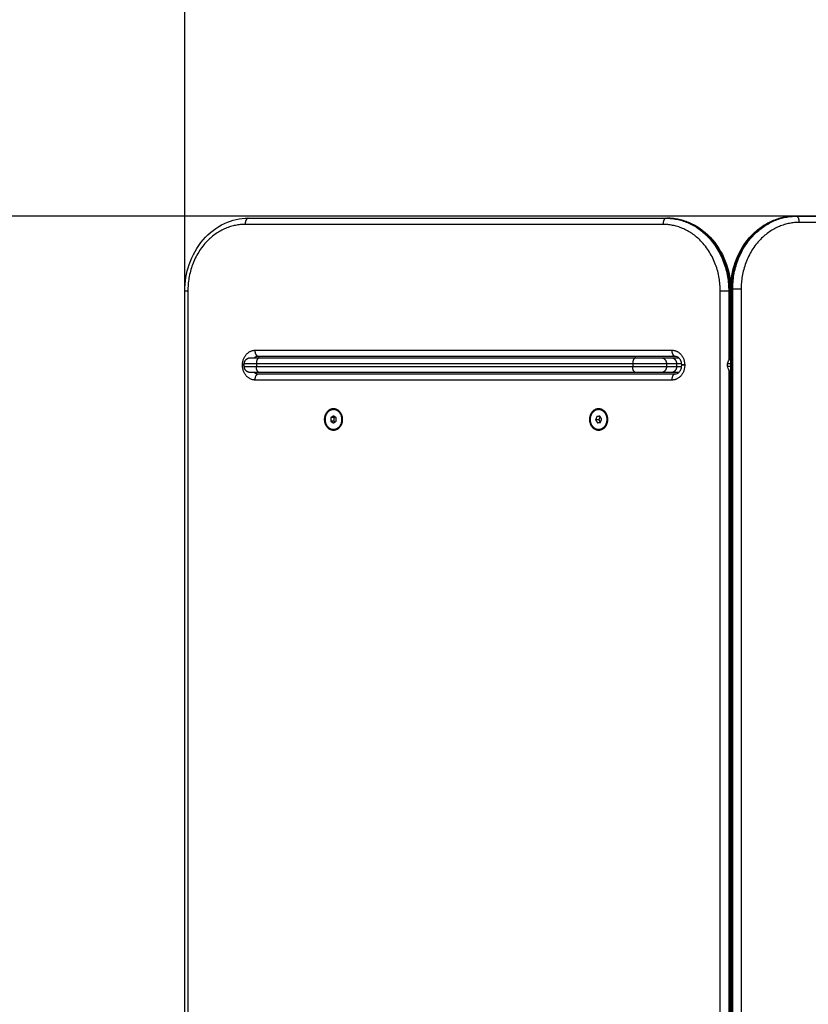
# Model space of a CAD drawing. Units: millimetres. Extents: x -4.7 to 8.8, y -0.1 to 13.9.
# Drawn here: x 3.2 to 3.9, y 4.6 to 5.4 of the extents above; entities that cross this region are included whole.
import ezdxf

# ---------------------------------------------------------------- set-up
doc = ezdxf.new("R2010")
doc.units = ezdxf.units.MM
doc.layers.add('DIASTASEIS', color=253, linetype='Continuous', lineweight=5)
doc.layers.add('Make2D$Visible$Curves', color=7, linetype='Continuous', true_color=0x000000)
doc.layers.add('Make2D$Visible$Tangents', color=7, linetype='Continuous', true_color=0xffffff)
doc.layers.add('ORIA ASFALEIAS', color=157, linetype='Continuous')
doc.styles.get("Standard").update_dxf_attribs({"font": 'ARIALN.TTF'})
doc.dimstyles.new('STANDARD_ACAD', dxfattribs={"dimtxt": 0.18, "dimasz": 0.15, "dimexe": 0.18, "dimexo": 0.0625, "dimgap": 0.09, "dimtad": 0, "dimtih": 1, "dimtoh": 1, "dimzin": 0, "dimdsep": 46, "dimtxsty": 'Standard', "dimblk": 'OBLIQUE', "dimcen": 0.09, "dimadec": 0, "dimazin": 0, "dimtfac": 1, "dimtofl": 0, "dimtmove": 0, "dimatfit": 3, "dimfxl": 1, "dimtolj": 1, "dimtzin": 0, "dimarcsym": 0})

# ---------------------------------------------------------------- blocks, each defined once
blk = doc.blocks.new('_Oblique')
at = {"color": 0, "linetype": 'ByBlock', "lineweight": -2}
blk.add_line((-0.5, -0.5), (0.5, 0.5), dxfattribs=at)
blk = doc.blocks.new('*D39')
at = {"layer": 'Defpoints', "color": 0}
for p in [(3.36098, 7.10654), (7.24729, 5.046), (3.36098, 4.59978)]:
    blk.add_point(p, dxfattribs=at)
at = {"layer": 'DIASTASEIS', "color": 0, "lineweight": -2}
for p, q in [((3.36098, 4.66228), (3.36098, 7.28654)), ((7.24729, 5.1085), (7.24729, 7.28654)), ((3.36098, 7.10654), (5.01971, 7.10654)), ((7.24729, 7.10654), (5.58856, 7.10654))]:
    blk.add_line(p, q, dxfattribs=at)
at = {"layer": 'DIASTASEIS', "color": 0, "linetype": 'ByBlock', "lineweight": -2, "xscale": 0.15, "yscale": 0.15, "zscale": 0.15, "rotation": 180}
blk.add_blockref('_Oblique', (3.36098, 7.10654), dxfattribs=at)
at = {"layer": 'DIASTASEIS', "color": 0, "linetype": 'ByBlock', "lineweight": -2, "xscale": 0.15, "yscale": 0.15, "zscale": 0.15}
blk.add_blockref('_Oblique', (7.24729, 7.10654), dxfattribs=at)
at = {"layer": 'DIASTASEIS', "color": 0, "insert": (5.30413, 7.10654), "char_height": 0.18, "attachment_point": 5}
blk.add_mtext('\\A1;\\A1;4.00', dxfattribs=at)
blk = doc.blocks.new('*D40')
at = {"layer": 'Defpoints', "color": 0}
for p in [(4.18139, 5.22291), (1.6353, 2), (3.66554, 2)]:
    blk.add_point(p, dxfattribs=at)
at = {"layer": 'DIASTASEIS', "color": 0, "lineweight": -2}
for p, q in [((4.11889, 5.22291), (1.4553, 5.22291)), ((1.6353, 5.22291), (1.6353, 3.79336)), ((1.6353, 2), (1.6353, 3.42955)), ((3.60304, 2), (1.4553, 2))]:
    blk.add_line(p, q, dxfattribs=at)
at = {"layer": 'DIASTASEIS', "color": 0, "linetype": 'ByBlock', "lineweight": -2, "xscale": 0.15, "yscale": 0.15, "zscale": 0.15}
for p, rotation in [((1.6353, 5.22291), 90), ((1.6353, 2), 270)]:
    blk.add_blockref('_Oblique', p, dxfattribs=dict(at, rotation=rotation))
at = {"layer": 'DIASTASEIS', "color": 0, "insert": (1.6353, 3.61145), "char_height": 0.18, "attachment_point": 5}
blk.add_mtext('\\A1;\\A1;3.20', dxfattribs=at)
blk = doc.blocks.new('*D41')
at = {"layer": 'Defpoints', "color": 0}
for p in [(8.74378, 7.64841), (1.8748, 5.20255), (8.74378, 4.10479)]:
    blk.add_point(p, dxfattribs=at)
at = {"layer": 'DIASTASEIS', "color": 0, "lineweight": -2}
for p, q in [((1.8748, 5.26505), (1.8748, 7.82841)), ((8.74378, 4.16729), (8.74378, 7.82841)), ((1.8748, 7.64841), (5.02842, 7.64841)), ((8.74378, 7.64841), (5.59016, 7.64841))]:
    blk.add_line(p, q, dxfattribs=at)
at = {"layer": 'DIASTASEIS', "color": 0, "linetype": 'ByBlock', "lineweight": -2, "xscale": 0.15, "yscale": 0.15, "zscale": 0.15, "rotation": 180}
blk.add_blockref('_Oblique', (1.8748, 7.64841), dxfattribs=at)
at = {"layer": 'DIASTASEIS', "color": 0, "linetype": 'ByBlock', "lineweight": -2, "xscale": 0.15, "yscale": 0.15, "zscale": 0.15}
blk.add_blockref('_Oblique', (8.74378, 7.64841), dxfattribs=at)
at = {"layer": 'DIASTASEIS', "color": 0, "insert": (5.30929, 7.64841), "char_height": 0.18, "attachment_point": 5}
blk.add_mtext('\\A1;\\A1;7.00', dxfattribs=at)
blk = doc.blocks.new('*D42')
at = {"layer": 'Defpoints', "color": 0}
for p in [(3.95672, 6.70344), (0.58179, 0), (3.95954, 0)]:
    blk.add_point(p, dxfattribs=at)
at = {"layer": 'DIASTASEIS', "color": 0, "lineweight": -2}
for p, q in [((3.89422, 6.70344), (0.40179, 6.70344)), ((0.58179, 6.70344), (0.58179, 3.53362)), ((0.58179, 0), (0.58179, 3.16981)), ((3.89704, 0), (0.40179, 0))]:
    blk.add_line(p, q, dxfattribs=at)
at = {"layer": 'DIASTASEIS', "color": 0, "linetype": 'ByBlock', "lineweight": -2, "xscale": 0.15, "yscale": 0.15, "zscale": 0.15}
for p, rotation in [((0.58179, 6.70344), 90), ((0.58179, 0), 270)]:
    blk.add_blockref('_Oblique', p, dxfattribs=dict(at, rotation=rotation))
at = {"layer": 'DIASTASEIS', "color": 0, "insert": (0.58179, 3.35172), "char_height": 0.18, "attachment_point": 5}
blk.add_mtext('\\A1;\\A1;6.70', dxfattribs=at)
blk = doc.blocks.new('KATOPSH_S113A')
at = {"layer": 'Make2D$Visible$Curves', "color": 0, "lineweight": -3}
for points, knots in [([(6453.56686, 13540.16749), (6453.56686, 13540.17484), (6453.56805, 13540.18212), (6453.57038, 13540.18898), (6453.57292, 13540.19642), (6453.57674, 13540.20322), (6453.58165, 13540.20893), (6453.58659, 13540.21468), (6453.59252, 13540.21921), (6453.59908, 13540.22224), (6453.60517, 13540.22504), (6453.61167, 13540.22649), (6453.61825, 13540.22649)], [0, 0, 0, 0, 22.111453, 22.111453, 22.111453, 46.16622, 46.16622, 46.16622, 70.348832, 70.348832, 70.348832, 92.739132, 92.739132, 92.739132, 92.739132]), ([(6453.95776, 13540.22649), (6453.96434, 13540.22649), (6453.97084, 13540.22504), (6453.97693, 13540.22224), (6453.98349, 13540.21921), (6453.98942, 13540.21468), (6453.99436, 13540.20893), (6453.99927, 13540.20322), (6454.0031, 13540.19642), (6454.00563, 13540.18898), (6454.00796, 13540.18212), (6454.00915, 13540.17484), (6454.00915, 13540.16749)], [0, 0, 0, 0, 22.390301, 22.390301, 22.390301, 46.572912, 46.572912, 46.572912, 70.62768, 70.62768, 70.62768, 92.739132, 92.739132, 92.739132, 92.739132]), ([(6454.00905, 13540.16912), (6454.00905, 13540.17648), (6454.01026, 13540.18377), (6454.01263, 13540.19063), (6454.01521, 13540.19808), (6454.0191, 13540.20488), (6454.02409, 13540.21059), (6454.0291, 13540.21633), (6454.03511, 13540.22086), (6454.04177, 13540.22388), (6454.04793, 13540.22668), (6454.05452, 13540.22812), (6454.06118, 13540.22812)], [0, 0, 0, 0, 22.13695, 22.13695, 22.13695, 46.213524, 46.213524, 46.213524, 70.405623, 70.405623, 70.405623, 92.793891, 92.793891, 92.793891, 92.793891]), ([(6453.96933, 13540.10764), (6453.96933, 13540.1086), (6453.96917, 13540.10954), (6453.96856, 13540.11135), (6453.96809, 13540.11215), (6453.96754, 13540.1128), (6453.96699, 13540.11344), (6453.96639, 13540.11388), (6453.96522, 13540.11442), (6453.96466, 13540.11454), (6453.96411, 13540.11454)], [0, 0, 0, 0, 2.883018, 2.883018, 5.992533, 5.992533, 5.992533, 9.083961, 9.083961, 11.914742, 11.914742, 11.914742, 11.914742]), ([(6454.00655, 13540.10849), (6454.00655, 13540.10906), (6454.00665, 13540.10963), (6454.00684, 13540.11016), (6454.00707, 13540.1108), (6454.00742, 13540.11139), (6454.00788, 13540.11188), (6454.00806, 13540.11208), (6454.00826, 13540.11226), (6454.00847, 13540.11242), (6454.00865, 13540.11257), (6454.00885, 13540.1127), (6454.00905, 13540.11282)], [0.328062, 0.328062, 0.328062, 0.328062, 2.0481, 2.0481, 2.0481, 4.084297, 4.084297, 4.084297, 4.880236, 4.880236, 4.880236, 5.589072, 5.589072, 5.589072, 5.589072]), ([(6453.96411, 13540.10044), (6453.96466, 13540.10044), (6453.96522, 13540.10056), (6453.96639, 13540.1011), (6453.96699, 13540.10154), (6453.96754, 13540.10218), (6453.96809, 13540.10283), (6453.96856, 13540.10363), (6453.96917, 13540.10544), (6453.96933, 13540.10638), (6453.96933, 13540.10734)], [0, 0, 0, 0, 2.830782, 2.830782, 5.922209, 5.922209, 5.922209, 9.031724, 9.031724, 11.914742, 11.914742, 11.914742, 11.914742]), ([(6454.00905, 13540.10216), (6454.00858, 13540.10243), (6454.00816, 13540.10278), (6454.0078, 13540.10319), (6454.00773, 13540.10327), (6454.00766, 13540.10336), (6454.00753, 13540.10352), (6454.00747, 13540.1036), (6454.00742, 13540.10368), (6454.007, 13540.10429), (6454.00673, 13540.10499), (6454.00661, 13540.10572), (6454.00657, 13540.10597), (6454.00655, 13540.10623), (6454.00655, 13540.10649)], [2.629809, 2.629809, 2.629809, 2.629809, 4.260939, 4.260939, 4.260939, 4.597458, 4.597458, 4.889054, 4.889054, 4.889054, 7.111327, 7.111327, 7.111327, 7.889238, 7.889238, 7.889238, 7.889238])]:
    blk.add_open_spline(points, degree=3, knots=knots, dxfattribs=at)
for points in [[(6453.61825, 13540.22649), (6453.78749, 13540.22649), (6453.95674, 13540.22649)], [(6453.95674, 13540.22649), (6453.95725, 13540.22649), (6453.95776, 13540.22649)], [(6454.06118, 13540.22812), (6454.06167, 13540.22812), (6454.06216, 13540.22812)], [(6454.06216, 13540.22812), (6454.38727, 13540.22812), (6454.71238, 13540.22812)], [(6454.00905, 13539.04412), (6454.00905, 13539.60662), (6454.00905, 13540.16912)], [(6453.56686, 13539.04249), (6453.56686, 13539.60499), (6453.56686, 13540.16749)], [(6454.00845, 13540.11241), (6454.00845, 13540.13995), (6454.00845, 13540.16749)], [(6453.96411, 13540.11454), (6453.79523, 13540.11454), (6453.62636, 13540.11454)], [(6453.62733, 13540.11349), (6453.77975, 13540.11349), (6453.93217, 13540.11349)], [(6453.95274, 13540.11349), (6453.95683, 13540.11349), (6453.96092, 13540.11349)], [(6453.61358, 13540.10734), (6453.61358, 13540.10749), (6453.61358, 13540.10764)], [(6453.615, 13540.10649), (6453.615, 13540.10749), (6453.615, 13540.10849)], [(6453.96933, 13540.10734), (6453.96933, 13540.10749), (6453.96933, 13540.10764)], [(6454.00655, 13540.10649), (6454.00655, 13540.10749), (6454.00655, 13540.10849)], [(6453.62636, 13540.10044), (6453.79523, 13540.10044), (6453.96411, 13540.10044)], [(6453.93217, 13540.10149), (6453.77975, 13540.10149), (6453.62733, 13540.10149)], [(6453.96092, 13540.10149), (6453.95683, 13540.10149), (6453.95274, 13540.10149)], [(6454.00845, 13539.11076), (6454.00845, 13539.60667), (6454.00845, 13540.10257)], [(6453.68512, 13540.06495), (6453.68511, 13540.0635), (6453.6851, 13540.06206)], [(6453.68727, 13540.06638), (6453.6862, 13540.06566), (6453.68512, 13540.06495)], [(6453.68768, 13540.06495), (6453.6864, 13540.06495), (6453.68512, 13540.06495)], [(6453.68726, 13540.07149), (6453.68736, 13540.07149), (6453.68746, 13540.07149)], [(6453.68941, 13540.06492), (6453.68834, 13540.06565), (6453.68727, 13540.06638)], [(6453.68768, 13540.06495), (6453.68767, 13540.0635), (6453.68766, 13540.06206)], [(6453.68854, 13540.06552), (6453.68811, 13540.06523), (6453.68768, 13540.06495)], [(6453.6894, 13540.06203), (6453.68941, 13540.06348), (6453.68941, 13540.06492)], [(6453.69093, 13540.0704), (6453.69083, 13540.0704), (6453.69073, 13540.0704)], [(6453.90059, 13540.06583), (6453.90008, 13540.06452), (6453.89957, 13540.0632)], [(6453.90306, 13540.06612), (6453.90182, 13540.06598), (6453.90059, 13540.06583)], [(6453.90315, 13540.06583), (6453.90187, 13540.06583), (6453.90059, 13540.06583)], [(6453.90203, 13540.07149), (6453.90214, 13540.07149), (6453.90224, 13540.07149)], [(6453.90315, 13540.06583), (6453.90264, 13540.06452), (6453.90213, 13540.0632)], [(6453.9045, 13540.06378), (6453.90378, 13540.06495), (6453.90306, 13540.06612)], [(6453.90323, 13540.06584), (6453.90319, 13540.06584), (6453.90315, 13540.06583)], [(6453.90782, 13540.06816), (6453.90772, 13540.06816), (6453.90762, 13540.06816)], [(6453.68766, 13540.06206), (6453.68638, 13540.06206), (6453.6851, 13540.06206)], [(6453.6851, 13540.06206), (6453.68618, 13540.06133), (6453.68725, 13540.0606)], [(6453.68725, 13540.0606), (6453.68832, 13540.06132), (6453.6894, 13540.06203)], [(6453.68766, 13540.06206), (6453.6881, 13540.06176), (6453.68854, 13540.06146)], [(6453.90213, 13540.0632), (6453.90085, 13540.0632), (6453.89957, 13540.0632)], [(6453.89957, 13540.0632), (6453.90029, 13540.06203), (6453.90101, 13540.06086)], [(6453.90101, 13540.06086), (6453.90225, 13540.061), (6453.90348, 13540.06115)], [(6453.90213, 13540.0632), (6453.90276, 13540.06217), (6453.9034, 13540.06114)], [(6453.90348, 13540.06115), (6453.90399, 13540.06246), (6453.9045, 13540.06378)]]:
    blk.add_open_spline(points, degree=2, dxfattribs=at)
for points, weights in [([(6453.95798, 13540.22647), (6453.95787, 13540.22649), (6453.95776, 13540.22649)], [0.967761561877, 0.982880106515, 1]), ([(6454.06118, 13540.22812), (6454.06109, 13540.22812), (6454.06099, 13540.22811)], [1, 0.984163640176, 0.970039783587]), ([(6454.00915, 13540.16749), (6454.00915, 13540.16749), (6454.00845, 13540.16749)], [1, 0.964132337127, 1]), ([(6453.62, 13540.11349), (6453.62, 13540.11349), (6453.62733, 13540.11349)], [1, 0.869426207517, 1]), ([(6453.62636, 13540.11454), (6453.62466, 13540.11454), (6453.62322, 13540.11349)], [1, 0.893765444192, 0.864595020449]), ([(6453.93217, 13540.11349), (6453.94506, 13540.11349), (6453.95274, 13540.11349)], [1, 0.707106781187, 1]), ([(6453.96092, 13540.11349), (6453.963, 13540.11349), (6453.96684, 13540.11349)], [1, 0.867542680098, 0.85488971529]), ([(6453.615, 13540.10764), (6453.61425, 13540.10764), (6453.61358, 13540.10764)], [0.90388265394, 0.9394052978, 1]), ([(6453.615, 13540.10734), (6453.61425, 13540.10734), (6453.61358, 13540.10734)], [0.90388265394, 0.9394052978, 1]), ([(6453.62733, 13540.10149), (6453.62, 13540.10149), (6453.62, 13540.10149)], [1, 0.869426207517, 1]), ([(6453.62322, 13540.10149), (6453.62466, 13540.10044), (6453.62636, 13540.10044)], [0.864596092511, 0.893767396295, 1]), ([(6453.95274, 13540.10149), (6453.94506, 13540.10149), (6453.93217, 13540.10149)], [1, 0.707106781187, 1]), ([(6453.96684, 13540.10149), (6453.963, 13540.10149), (6453.96092, 13540.10149)], [0.854889923045, 0.867543767499, 1]), ([(6453.69073, 13540.0704), (6453.68912, 13540.07149), (6453.68726, 13540.07149)], [1, 0.965233103524, 1]), ([(6453.69093, 13540.0704), (6453.68933, 13540.07149), (6453.68746, 13540.07149)], [1, 0.965233103524, 1]), ([(6453.90088, 13540.06587), (6453.90087, 13540.06585), (6453.90086, 13540.06583)], [0.864799026837, 0.865231551479, 0.86568071169]), ([(6453.90762, 13540.06816), (6453.90556, 13540.07149), (6453.90203, 13540.07149)], [1, 0.889740250197, 1]), ([(6453.90782, 13540.06816), (6453.90577, 13540.07149), (6453.90224, 13540.07149)], [1, 0.889740250198, 1])]:
    blk.add_rational_spline(points, weights, degree=2, dxfattribs=at)
for points, weights, degree, knots in [([(6453.615, 13540.10849), (6453.615, 13540.1098), (6453.61549, 13540.11105), (6453.61647, 13540.11203), (6453.61695, 13540.11251), (6453.61753, 13540.11289), (6453.61846, 13540.11326), (6453.61878, 13540.11335), (6453.6192, 13540.11343), (6453.6193, 13540.11344), (6453.6195, 13540.11347), (6453.6196, 13540.11348), (6453.61976, 13540.11348), (6453.61981, 13540.11349), (6453.61989, 13540.11349), (6453.61997, 13540.11349), (6453.62, 13540.11349)], [0.866825763144, 0.782196633839, 0.739882069186, 0.739882069186, 0.739882069186, 0.739882069186, 0.739882069186, 0.739882069186, 0.739882069186, 0.739882069186, 0.739882069186, 0.739882069186, 0.739882069186, 0.739882069186, 0.739882069186, 0.739882069186, 0.739882069186], 3, [0, 0, 0, 0, 4.02872, 4.02872, 4.02872, 6.10279, 6.10279, 7.084517, 7.084517, 7.399509, 7.399509, 7.707868, 7.707868, 7.858548, 7.858548, 7.971552, 7.971552, 7.971552, 7.971552]), ([(6453.62, 13540.10149), (6453.62, 13540.10149), (6453.61993, 13540.10149), (6453.6199, 13540.10149), (6453.61988, 13540.10149), (6453.61981, 13540.10149), (6453.61976, 13540.1015), (6453.6196, 13540.1015), (6453.6195, 13540.10151), (6453.6193, 13540.10154), (6453.6192, 13540.10155), (6453.61878, 13540.10163), (6453.61846, 13540.10172), (6453.61753, 13540.10209), (6453.61695, 13540.10247), (6453.61647, 13540.10295), (6453.61549, 13540.10393), (6453.615, 13540.10518), (6453.615, 13540.10649)], [1, 1, 1, 1, 1, 1, 1, 1, 1, 1, 1, 1, 1, 1, 1, 1, 1, 1.05719095842, 1.17157287525], 3, [0, 0, 0, 0, 0.000014, 0.000014, 0.076075, 0.076075, 0.228209, 0.228209, 0.539541, 0.539541, 0.857571, 0.857571, 1.848768, 1.848768, 3.942842, 3.942842, 3.942842, 7.971562, 7.971562, 7.971562, 7.971562]), ([(6453.69469, 13540.06349), (6453.69469, 13540.07214), (6453.68726, 13540.07214), (6453.67983, 13540.07214), (6453.67983, 13540.06349)], [1, 0.707106781187, 1, 0.707106781187, 1], 2, [0, 0, 0, 13.587388, 13.587388, 27.174776, 27.174776, 27.174776]), ([(6453.68726, 13540.07149), (6453.682, 13540.07149), (6453.68063, 13540.06558), (6453.67925, 13540.05967), (6453.68379, 13540.05658)], [1, 0.794163276445, 1, 0.794163276445, 1], 2, [4.231402, 4.231402, 4.231402, 14.682072, 14.682072, 25.132741, 25.132741, 25.132741]), ([(6453.68379, 13540.05658), (6453.68972, 13540.05255), (6453.69319, 13540.05945), (6453.69666, 13540.06636), (6453.69073, 13540.0704)], [1, 0.707106781187, 1, 0.707106781187, 1], 2, [0, 0, 0, 12.566371, 12.566371, 25.132741, 25.132741, 25.132741]), ([(6453.90947, 13540.06349), (6453.90947, 13540.07214), (6453.90203, 13540.07214), (6453.8946, 13540.07214), (6453.8946, 13540.06349)], [1, 0.707106781187, 1, 0.707106781187, 1], 2, [0, 0, 0, 13.587388, 13.587388, 27.174776, 27.174776, 27.174776]), ([(6453.90203, 13540.07149), (6453.89784, 13540.07149), (6453.89592, 13540.06714), (6453.894, 13540.06279), (6453.89645, 13540.05882)], [1, 0.853366035425, 1, 0.853366035425, 1], 2, [7.584328, 7.584328, 7.584328, 16.358535, 16.358535, 25.132741, 25.132741, 25.132741]), ([(6453.89645, 13540.05882), (6453.90046, 13540.05233), (6453.90604, 13540.05699), (6453.91163, 13540.06166), (6453.90762, 13540.06816)], [1, 0.707106781187, 1, 0.707106781187, 1], 2, [0, 0, 0, 12.566371, 12.566371, 25.132741, 25.132741, 25.132741]), ([(6453.67983, 13540.06349), (6453.67983, 13540.05484), (6453.68726, 13540.05484), (6453.69469, 13540.05484), (6453.69469, 13540.06349)], [1, 0.707106781187, 1, 0.707106781187, 1], 2, [0, 0, 0, 13.587388, 13.587388, 27.174776, 27.174776, 27.174776]), ([(6453.8946, 13540.06349), (6453.8946, 13540.05484), (6453.90203, 13540.05484), (6453.90947, 13540.05484), (6453.90947, 13540.06349)], [1, 0.707106781187, 1, 0.707106781187, 1], 2, [0, 0, 0, 13.587388, 13.587388, 27.174776, 27.174776, 27.174776])]:
    blk.add_rational_spline(points, weights, degree=degree, knots=knots, dxfattribs=at)
at = {"layer": 'Make2D$Visible$Tangents', "color": 0, "lineweight": -3}
for points, weights in [([(6453.61825, 13540.22649), (6453.61569, 13540.22649), (6453.61569, 13540.22149)], [1, 0.707106781187, 1]), ([(6453.95674, 13540.22649), (6453.95418, 13540.22649), (6453.95418, 13540.22149)], [1, 0.707106781187, 1]), ([(6453.95674, 13540.22649), (6454.00742, 13540.22649), (6454.00742, 13540.16749)], [1, 0.707106781187, 1]), ([(6454.00845, 13540.16749), (6454.00845, 13540.22649), (6453.95776, 13540.22649)], [1, 0.707106781187, 1]), ([(6454.06118, 13540.22812), (6454.00969, 13540.22812), (6454.00969, 13540.16912)], [1, 0.707106781187, 1]), ([(6454.01066, 13540.16912), (6454.01066, 13540.22812), (6454.06216, 13540.22812)], [1, 0.707106781187, 1]), ([(6454.0646, 13540.22312), (6454.0646, 13540.22812), (6454.06216, 13540.22812)], [1, 0.707106781187, 1]), ([(6453.61569, 13540.22149), (6453.5693, 13540.22149), (6453.5693, 13540.16749)], [1, 0.707106781187, 1]), ([(6454.00057, 13540.16749), (6454.00057, 13540.22149), (6453.95418, 13540.22149)], [1, 0.707106781187, 1]), ([(6454.0646, 13540.22312), (6454.01747, 13540.22312), (6454.01747, 13540.16912)], [1, 0.707106781187, 1]), ([(6454.00969, 13540.16912), (6454.00905, 13540.16912), (6454.00905, 13540.16912)], [1, 0.967674095075, 1]), ([(6454.01747, 13540.16912), (6454.0131, 13540.16912), (6454.01066, 13540.16912)], [1, 0.707106781187, 1]), ([(6453.5693, 13540.16749), (6453.56686, 13540.16749), (6453.56686, 13540.16749)], [1, 0.869426207519, 1]), ([(6454.00742, 13540.16749), (6454.00487, 13540.16749), (6454.00057, 13540.16749)], [1, 0.707106781187, 1]), ([(6453.61358, 13540.10764), (6453.61358, 13540.11954), (6453.6238, 13540.11954)], [1, 0.707106781187, 1]), ([(6453.62636, 13540.11454), (6453.6238, 13540.11454), (6453.6238, 13540.11954)], [1, 0.707106781187, 1]), ([(6453.62733, 13540.11349), (6453.62477, 13540.11349), (6453.62477, 13540.10849)], [1, 0.707106781187, 1]), ([(6453.93217, 13540.11349), (6453.92961, 13540.11349), (6453.92961, 13540.10849)], [1, 0.707106781187, 1]), ([(6453.95274, 13540.11349), (6453.95703, 13540.11349), (6453.95703, 13540.10849)], [1, 0.707106781187, 1]), ([(6453.96092, 13540.11349), (6453.96522, 13540.11349), (6453.96522, 13540.10849)], [1, 0.707106781187, 1]), ([(6453.96155, 13540.11954), (6453.97177, 13540.11954), (6453.97177, 13540.10764)], [1, 0.707106781187, 1]), ([(6453.96411, 13540.11454), (6453.96155, 13540.11454), (6453.96155, 13540.11954)], [1, 0.707106781187, 1]), ([(6453.6238, 13540.09544), (6453.61358, 13540.09544), (6453.61358, 13540.10734)], [1, 0.707106781187, 1]), ([(6453.62477, 13540.10849), (6453.615, 13540.10849), (6453.615, 13540.10849)], [1, 0.869426207517, 1]), ([(6453.615, 13540.10649), (6453.615, 13540.10649), (6453.62477, 13540.10649)], [1, 0.869426207517, 1]), ([(6453.62733, 13540.10149), (6453.62477, 13540.10149), (6453.62477, 13540.10649)], [1, 0.707106781187, 1]), ([(6453.95703, 13540.10849), (6453.9468, 13540.10849), (6453.92961, 13540.10849)], [1, 0.707106781187, 1]), ([(6453.93217, 13540.10149), (6453.92961, 13540.10149), (6453.92961, 13540.10649)], [1, 0.707106781187, 1]), ([(6453.92961, 13540.10649), (6453.9468, 13540.10649), (6453.95703, 13540.10649)], [1, 0.707106781187, 1]), ([(6453.95703, 13540.10649), (6453.95703, 13540.10149), (6453.95274, 13540.10149)], [1, 0.707106781187, 1]), ([(6453.96522, 13540.10649), (6453.96522, 13540.10149), (6453.96092, 13540.10149)], [1, 0.707106781187, 1]), ([(6453.97177, 13540.10734), (6453.97177, 13540.09544), (6453.96155, 13540.09544)], [1, 0.707106781187, 1]), ([(6453.96929, 13540.10849), (6453.96661, 13540.10849), (6453.96522, 13540.10849)], [0.854488530563, 0.841850908894, 1]), ([(6453.96522, 13540.10649), (6453.96661, 13540.10649), (6453.96929, 13540.10649)], [1, 0.841851228656, 0.85448847946]), ([(6453.97177, 13540.10764), (6453.96933, 13540.10764), (6453.96933, 13540.10764)], [1, 0.869426207517, 1]), ([(6453.97177, 13540.10734), (6453.96933, 13540.10734), (6453.96933, 13540.10734)], [1, 0.869426207517, 1]), ([(6454.009, 13540.10849), (6454.00655, 13540.10849), (6454.00655, 13540.10849)], [1, 0.869426207517, 1]), ([(6454.009, 13540.10649), (6454.00655, 13540.10649), (6454.00655, 13540.10649)], [1, 0.869426207517, 1]), ([(6454.009, 13540.10849), (6454.009, 13540.10901), (6454.00905, 13540.10952)], [1, 0.958468326394, 0.928714869569]), ([(6454.009, 13540.10649), (6454.009, 13540.10597), (6454.00905, 13540.10546)], [1, 0.958474677497, 0.928723969757]), ([(6453.6238, 13540.09544), (6453.6238, 13540.10044), (6453.62636, 13540.10044)], [1, 0.707106781187, 1]), ([(6453.96155, 13540.09544), (6453.96155, 13540.10044), (6453.96411, 13540.10044)], [1, 0.707106781187, 1])]:
    blk.add_rational_spline(points, weights, degree=2, dxfattribs=at)
for points in [[(6453.95418, 13540.22149), (6453.78494, 13540.22149), (6453.61569, 13540.22149)], [(6454.71482, 13540.22312), (6454.38971, 13540.22312), (6454.0646, 13540.22312)], [(6454.00969, 13540.16912), (6454.00969, 13539.60662), (6454.00969, 13539.04412)], [(6454.00969, 13540.16912), (6454.01017, 13540.16912), (6454.01066, 13540.16912)], [(6454.01066, 13539.04412), (6454.01066, 13539.60662), (6454.01066, 13540.16912)], [(6454.01747, 13540.16912), (6454.01747, 13539.60662), (6454.01747, 13539.04412)], [(6453.5693, 13540.16749), (6453.5693, 13539.60499), (6453.5693, 13539.04249)], [(6454.00057, 13539.04249), (6454.00057, 13539.60499), (6454.00057, 13540.16749)], [(6454.00742, 13540.16749), (6454.00742, 13540.1394), (6454.00742, 13540.11131)], [(6454.00742, 13540.16749), (6454.00794, 13540.16749), (6454.00845, 13540.16749)], [(6453.6238, 13540.11954), (6453.79267, 13540.11954), (6453.96155, 13540.11954)], [(6453.92961, 13540.10849), (6453.77719, 13540.10849), (6453.62477, 13540.10849)], [(6453.62477, 13540.10849), (6453.62477, 13540.10749), (6453.62477, 13540.10649)], [(6453.62477, 13540.10649), (6453.77719, 13540.10649), (6453.92961, 13540.10649)], [(6453.92961, 13540.10849), (6453.92961, 13540.10749), (6453.92961, 13540.10649)], [(6453.96522, 13540.10849), (6453.96113, 13540.10849), (6453.95703, 13540.10849)], [(6453.95703, 13540.10849), (6453.95703, 13540.10749), (6453.95703, 13540.10649)], [(6453.95703, 13540.10649), (6453.96113, 13540.10649), (6453.96522, 13540.10649)], [(6453.96522, 13540.10849), (6453.96522, 13540.10749), (6453.96522, 13540.10649)], [(6453.97177, 13540.10764), (6453.97177, 13540.10749), (6453.97177, 13540.10734)], [(6454.00905, 13540.10849), (6454.00902, 13540.10849), (6454.009, 13540.10849)], [(6454.009, 13540.10849), (6454.009, 13540.10749), (6454.009, 13540.10649)], [(6454.009, 13540.10649), (6454.00902, 13540.10649), (6454.00905, 13540.10649)], [(6454.00742, 13540.10367), (6454.00742, 13539.60688), (6454.00742, 13539.1101)], [(6453.96155, 13540.09544), (6453.79267, 13540.09544), (6453.6238, 13540.09544)], [(6453.89516, 13540.06349), (6453.89488, 13540.06349), (6453.8946, 13540.06349)], [(6453.90891, 13540.06349), (6453.90919, 13540.06349), (6453.90947, 13540.06349)]]:
    blk.add_open_spline(points, degree=2, dxfattribs=at)
blk = doc.blocks.new('s113a-')
at = {"layer": 'ORIA ASFALEIAS'}
blk.add_lwpolyline([(6456.01306, 13536.6144, 0.092765), (6456.55549, 13536.5129), (6457.35534, 13536.5129, 0.476604), (6458.82293, 13538.32299, -0.148065), (6458.84279, 13538.55396, 0.162053), (6458.89813, 13539.49978, -0.132196), (6458.89813, 13539.70766, 0.51315), (6457.35555, 13541.59448), (6455.32652, 13541.59448, 0.099864), (6454.74451, 13541.70953), (6453.58068, 13541.70776, 0.60875), (6452.35683, 13539.34047, -0.224927), (6452.41615, 13539.00309, 0.284723), (6452.86241, 13537.48718), (6452.86241, 13536.00521, 0.414214), (6453.86241, 13535.00521), (6454.46841, 13535.00521, 0.414214), (6455.46841, 13536.00521), (6455.46841, 13536.24147, -0.527237), (6456.01306, 13536.6144)], format="xyb", dxfattribs=at)
blk.add_blockref('KATOPSH_S113A', (0, 0))

msp = doc.modelspace()

# ---------------------------------------------------------------- block references
msp.add_blockref('s113a-', (-6450.20588, -13535.00521))

# ---------------------------------------------------------------- dimensions: what is measured, and where the dimension line sits
at = {"layer": 'DIASTASEIS'}
for base, p1, p2, text, picture, middle in [((8.74378, 7.64841), (1.8748, 5.20255), (8.74378, 4.10479), '\\A1;7.00', '*D41', (5.30929, 7.64841)), ((3.36098, 7.10654), (7.24729, 5.046), (3.36098, 4.59978), '\\A1;4.00', '*D39', (5.30413, 7.10654))]:
    dim = msp.add_linear_dim(base=base, p1=p1, p2=p2, text=text, dimstyle='STANDARD_ACAD', override={"dimdec": 1, "dimtxsty": 'Standard', "dimtmove": 2}, dxfattribs=at)
    dim.commit()
    dim.dimension.update_dxf_attribs({"geometry": picture, "text_midpoint": middle})
for base, p1, p2, picture, middle in [((0.58179, 0), (3.95672, 6.70344), (3.95954, 0), '*D42', (0.58179, 3.35172)), ((1.6353, 2), (4.18139, 5.22291), (3.66554, 2), '*D40', (1.6353, 3.61145))]:
    dim = msp.add_linear_dim(base=base, p1=p1, p2=p2, angle=90, text='\\A1;<>0', dimstyle='STANDARD_ACAD', override={"dimdec": 1, "dimtxsty": 'Standard', "dimtmove": 2}, dxfattribs=at)
    dim.commit()
    dim.dimension.update_dxf_attribs({"geometry": picture, "text_midpoint": middle})

doc.saveas('drawing.dxf')
